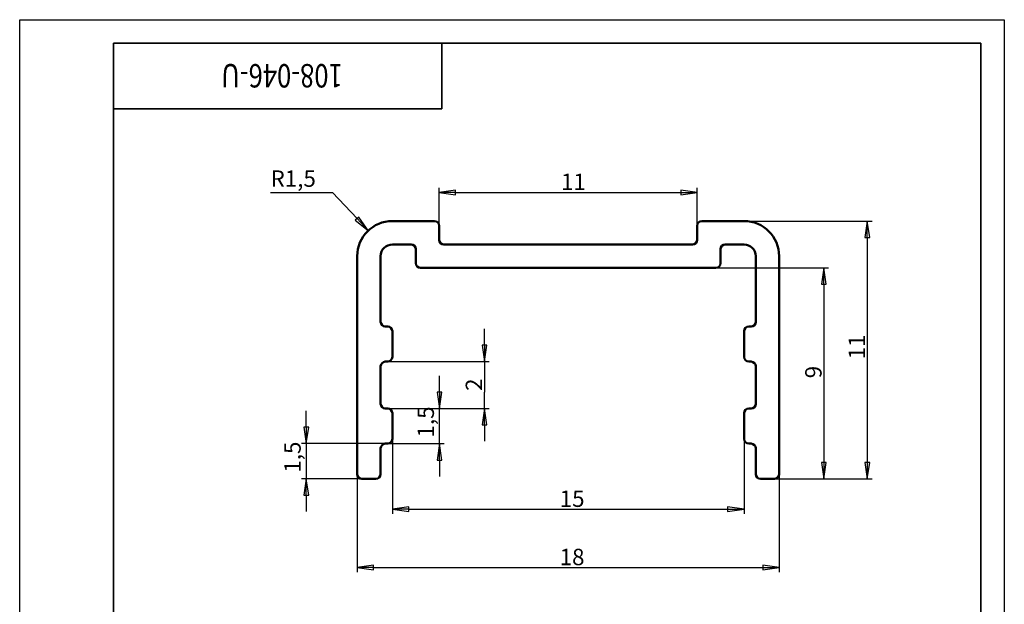
# Model space of a CAD drawing. Units: millimetres. Extents: x 0 to 42, y -6.9 to 59.4.
# Drawn here: x 0 to 42, y 34.4 to 59.4 of the extents above; entities that cross this region are included whole.
import ezdxf

# ---------------------------------------------------------------- set-up
doc = ezdxf.new("R2010")
doc.units = ezdxf.units.MM
doc.header["$LTSCALE"] = 0.2
for name, color, linetype, lineweight in [('Видимые тонкие (ГОСТ)', 7, 'Continuous', 35), ('Видимый контур (ГОСТ)', 7, 'Continuous', 50), ('Кромка (ГОСТ)', 7, 'Continuous', 50), ('Размер (ГОСТ)', 7, 'Continuous', 25)]:
    doc.layers.add(name, color=color, linetype=linetype, lineweight=lineweight)
doc.styles.add('Обычный текст (ГОСТ)', font='GOST_Common Italic.ttf')
doc.styles.add('Стиль текста110', font='GOST_Common Italic.ttf', dxfattribs={"width": 0.8})
doc.dimstyles.new('Обычный (ГОСТ)', dxfattribs={"dimscale": 0.2, "dimtxt": 3.5, "dimasz": 3.5, "dimexe": 1, "dimexo": 0, "dimgap": 0.5, "dimtad": 1, "dimrnd": 1e-08, "dimtxsty": 'Обычный текст (ГОСТ)', "dimblk": 'Filled-1', "dimcen": 0.09, "dimdle": 15, "dimclrd": 256, "dimclre": 256, "dimclrt": 256, "dimazin": 2, "dimtfac": 0.714286, "dimtdec": 3, "dimtmove": 0, "dimatfit": 3, "dimfxl": 1, "dimtolj": 1, "dimlwd": 25, "dimlwe": 25, "dimarcsym": 0})

# ---------------------------------------------------------------- blocks, each defined once
blk = doc.blocks.new('Рамки ГОСТ_ граница 297x210')
at = {"layer": 'Видимые тонкие (ГОСТ)'}
for p, q in [((205, 292), (20, 292)), ((20, 292), (20, 5)), ((205, 5), (205, 292)), ((20, 5), (205, 5))]:
    blk.add_line(p, q, dxfattribs=at)
at = {"layer": 'Кромка (ГОСТ)', "lineweight": 25}
for p, q in [((0, 0), (0, 297)), ((0, 297), (210, 297)), ((210, 297), (210, 0)), ((210, 0), (0, 0))]:
    blk.add_line(p, q, dxfattribs=at)
blk = doc.blocks.new('ГОСТ - Доп. графы 3')
at = {"layer": 'Видимые тонкие (ГОСТ)'}
for p, q in [((0, 0), (70, 0)), ((70, 0), (70, -14)), ((70, -14), (0, -14))]:
    blk.add_line(p, q, dxfattribs=at)
at = {"layer": 'Видимые тонкие (ГОСТ)', "style": 'Стиль текста110', "width": 0.8}
blk.add_attdef('ОБОЗНАЧЕНИЕ_001', (48.9, -4.47), '', height=5, rotation=180, dxfattribs=at)
blk = doc.blocks.new('Filled-1')
at = {"color": 0}
for p, q in [((0, 0), (-1, 0.143)), ((-1, 0.143), (-1, -0.143)), ((-1, 0), (0, 0)), ((-1, -0.143), (0, 0))]:
    blk.add_line(p, q, dxfattribs=at)
at = {"color": 0, "flags": 128}
blk.add_lwpolyline([(-1, -0.143), (0, 0), (-1, 0.143), (-1, -0.143)], dxfattribs=at)
at = {"color": 0}
blk.add_solid([(-1, -0.143), (0, 0), (-1, 0.143), (-1, -0.143)], dxfattribs=at)
blk = doc.blocks.new('*D9')
at = {"layer": 'Defpoints', "color": 0, "linetype": 'Continuous', "transparency": 16777216}
for p in [(14.397, 40.006), (32.397, 40.006), (32.397, 36.018)]:
    blk.add_point(p, dxfattribs=at)
at = {"layer": 'Размер (ГОСТ)', "linetype": 'Continuous', "lineweight": 25, "transparency": 16777216}
for p, q in [((14.397, 40.006), (14.397, 35.818)), ((32.397, 40.006), (32.397, 35.818)), ((15.097, 36.018), (31.697, 36.018))]:
    blk.add_line(p, q, dxfattribs=at)
at = {"layer": 'Размер (ГОСТ)', "linetype": 'Continuous', "lineweight": 25, "transparency": 16777216, "xscale": 0.7000000000000001, "yscale": 0.7000000000000001, "zscale": 0.7000000000000001, "rotation": 180}
blk.add_blockref('Filled-1', (14.397, 36.018), dxfattribs=at)
at = {"layer": 'Размер (ГОСТ)', "linetype": 'Continuous', "lineweight": 25, "transparency": 16777216, "xscale": 0.7000000000000001, "yscale": 0.7000000000000001, "zscale": 0.7000000000000001}
blk.add_blockref('Filled-1', (32.397, 36.018), dxfattribs=at)
at = {"layer": 'Размер (ГОСТ)', "linetype": 'Continuous', "lineweight": 25, "transparency": 16777216, "insert": (23.032, 36.818), "char_height": 0.7, "attachment_point": 1, "style": 'Обычный текст (ГОСТ)'}
blk.add_mtext('\\A1;18', dxfattribs=at)
blk = doc.blocks.new('*D10')
at = {"layer": 'Defpoints', "color": 0, "linetype": 'Continuous', "transparency": 16777216}
for p in [(30.897, 50.806), (32.197, 39.806), (36.157, 39.806)]:
    blk.add_point(p, dxfattribs=at)
at = {"layer": 'Размер (ГОСТ)', "linetype": 'Continuous', "lineweight": 25, "transparency": 16777216}
for p, q in [((30.897, 50.806), (36.357, 50.806)), ((36.157, 50.106), (36.157, 40.506)), ((32.197, 39.806), (36.357, 39.806))]:
    blk.add_line(p, q, dxfattribs=at)
at = {"layer": 'Размер (ГОСТ)', "linetype": 'Continuous', "lineweight": 25, "transparency": 16777216, "xscale": 0.7000000000000001, "yscale": 0.7000000000000001, "zscale": 0.7000000000000001}
for p, rotation in [((36.157, 50.806), 90), ((36.157, 39.806), 270)]:
    blk.add_blockref('Filled-1', p, dxfattribs=dict(at, rotation=rotation))
at = {"layer": 'Размер (ГОСТ)', "linetype": 'Continuous', "lineweight": 25, "transparency": 16777216, "insert": (35.357, 44.9), "char_height": 0.7, "attachment_point": 1, "rotation": 90, "style": 'Обычный текст (ГОСТ)'}
blk.add_mtext('\\A1;11', dxfattribs=at)
blk = doc.blocks.new('*D11')
at = {"layer": 'Defpoints', "color": 0, "linetype": 'Continuous', "transparency": 16777216}
for p in [(15.597, 41.306), (12.227, 39.806), (14.597, 39.806)]:
    blk.add_point(p, dxfattribs=at)
at = {"layer": 'Размер (ГОСТ)', "linetype": 'Continuous', "lineweight": 25, "transparency": 16777216}
for p, q in [((12.227, 42.006), (12.227, 42.706)), ((15.597, 41.306), (12.027, 41.306)), ((12.227, 41.306), (12.227, 39.806)), ((14.597, 39.806), (12.027, 39.806)), ((12.227, 39.106), (12.227, 38.406))]:
    blk.add_line(p, q, dxfattribs=at)
at = {"layer": 'Размер (ГОСТ)', "linetype": 'Continuous', "lineweight": 25, "transparency": 16777216, "xscale": 0.7000000000000001, "yscale": 0.7000000000000001, "zscale": 0.7000000000000001}
for p, rotation in [((12.227, 41.306), 270), ((12.227, 39.806), 90)]:
    blk.add_blockref('Filled-1', p, dxfattribs=dict(at, rotation=rotation))
at = {"layer": 'Размер (ГОСТ)', "linetype": 'Continuous', "lineweight": 25, "transparency": 16777216, "insert": (11.287, 40.067), "char_height": 0.7, "attachment_point": 1, "rotation": 90, "style": 'Обычный текст (ГОСТ)'}
blk.add_mtext('\\A1;1,5', dxfattribs=at)
blk = doc.blocks.new('*D12')
at = {"layer": 'Defpoints', "color": 0, "linetype": 'Continuous', "transparency": 16777216}
for p in [(15.697, 42.806), (17.911, 42.806), (15.697, 41.306)]:
    blk.add_point(p, dxfattribs=at)
at = {"layer": 'Размер (ГОСТ)', "linetype": 'Continuous', "lineweight": 25, "transparency": 16777216}
for p, q in [((17.911, 43.506), (17.911, 44.206)), ((15.697, 42.806), (18.111, 42.806)), ((17.911, 41.306), (17.911, 42.806)), ((15.697, 41.306), (18.111, 41.306)), ((17.911, 40.606), (17.911, 39.906))]:
    blk.add_line(p, q, dxfattribs=at)
at = {"layer": 'Размер (ГОСТ)', "linetype": 'Continuous', "lineweight": 25, "transparency": 16777216, "xscale": 0.7000000000000001, "yscale": 0.7000000000000001, "zscale": 0.7000000000000001}
for p, rotation in [((17.911, 42.806), 270), ((17.911, 41.306), 90)]:
    blk.add_blockref('Filled-1', p, dxfattribs=dict(at, rotation=rotation))
at = {"layer": 'Размер (ГОСТ)', "linetype": 'Continuous', "lineweight": 25, "transparency": 16777216, "insert": (16.971, 41.567), "char_height": 0.7, "attachment_point": 1, "rotation": 90, "style": 'Обычный текст (ГОСТ)'}
blk.add_mtext('\\A1;1,5', dxfattribs=at)
blk = doc.blocks.new('*D13')
at = {"layer": 'Defpoints', "color": 0, "linetype": 'Continuous', "transparency": 16777216}
for p in [(29.697, 48.806), (32.197, 39.806), (34.306, 39.806)]:
    blk.add_point(p, dxfattribs=at)
at = {"layer": 'Размер (ГОСТ)', "linetype": 'Continuous', "lineweight": 25, "transparency": 16777216}
for p, q in [((29.697, 48.806), (34.506, 48.806)), ((34.306, 48.106), (34.306, 40.506)), ((32.197, 39.806), (34.506, 39.806))]:
    blk.add_line(p, q, dxfattribs=at)
at = {"layer": 'Размер (ГОСТ)', "linetype": 'Continuous', "lineweight": 25, "transparency": 16777216, "xscale": 0.7000000000000001, "yscale": 0.7000000000000001, "zscale": 0.7000000000000001}
for p, rotation in [((34.306, 48.806), 90), ((34.306, 39.806), 270)]:
    blk.add_blockref('Filled-1', p, dxfattribs=dict(at, rotation=rotation))
at = {"layer": 'Размер (ГОСТ)', "linetype": 'Continuous', "lineweight": 25, "transparency": 16777216, "insert": (33.506, 44.094), "char_height": 0.7, "attachment_point": 1, "rotation": 90, "style": 'Обычный текст (ГОСТ)'}
blk.add_mtext('\\A1;9', dxfattribs=at)
blk = doc.blocks.new('*D14')
at = {"layer": 'Defpoints', "color": 0, "linetype": 'Continuous', "transparency": 16777216}
for p in [(28.897, 52.028), (17.897, 50.606), (28.897, 50.606)]:
    blk.add_point(p, dxfattribs=at)
at = {"layer": 'Размер (ГОСТ)', "linetype": 'Continuous', "lineweight": 25, "transparency": 16777216}
for p, q in [((17.897, 50.606), (17.897, 52.228)), ((28.897, 50.606), (28.897, 52.228)), ((18.597, 52.028), (28.197, 52.028))]:
    blk.add_line(p, q, dxfattribs=at)
at = {"layer": 'Размер (ГОСТ)', "linetype": 'Continuous', "lineweight": 25, "transparency": 16777216, "xscale": 0.7000000000000001, "yscale": 0.7000000000000001, "zscale": 0.7000000000000001, "rotation": 180}
blk.add_blockref('Filled-1', (17.897, 52.028), dxfattribs=at)
at = {"layer": 'Размер (ГОСТ)', "linetype": 'Continuous', "lineweight": 25, "transparency": 16777216, "xscale": 0.7000000000000001, "yscale": 0.7000000000000001, "zscale": 0.7000000000000001}
blk.add_blockref('Filled-1', (28.897, 52.028), dxfattribs=at)
at = {"layer": 'Размер (ГОСТ)', "linetype": 'Continuous', "lineweight": 25, "transparency": 16777216, "insert": (23.089, 52.828), "char_height": 0.7, "attachment_point": 1, "style": 'Обычный текст (ГОСТ)'}
blk.add_mtext('\\A1;11', dxfattribs=at)
blk = doc.blocks.new('*D15')
at = {"layer": 'Defpoints', "color": 0, "linetype": 'Continuous', "transparency": 16777216}
for p in [(14.869, 50.399), (15.897, 49.306)]:
    blk.add_point(p, dxfattribs=at)
at = {"layer": 'Размер (ГОСТ)', "linetype": 'Continuous', "lineweight": 25, "transparency": 16777216}
for p, q in [((10.702, 52.028), (13.337, 52.028)), ((13.337, 52.028), (14.39, 50.909))]:
    blk.add_line(p, q, dxfattribs=at)
at = {"layer": 'Размер (ГОСТ)', "linetype": 'Continuous', "lineweight": 25, "transparency": 16777216, "xscale": 0.7000000000000001, "yscale": 0.7000000000000001, "zscale": 0.7000000000000001, "rotation": 313.2338025035418}
blk.add_blockref('Filled-1', (14.869, 50.399), dxfattribs=at)
at = {"layer": 'Размер (ГОСТ)', "linetype": 'Continuous', "lineweight": 25, "transparency": 16777216, "insert": (10.702, 52.968), "char_height": 0.7, "attachment_point": 1, "style": 'Обычный текст (ГОСТ)'}
blk.add_mtext('\\A1;R1,5', dxfattribs=at)
blk = doc.blocks.new('*D16')
at = {"layer": 'Defpoints', "color": 0, "linetype": 'Continuous', "transparency": 16777216}
for p in [(15.697, 44.806), (15.697, 42.806), (19.825, 42.806)]:
    blk.add_point(p, dxfattribs=at)
at = {"layer": 'Размер (ГОСТ)', "linetype": 'Continuous', "lineweight": 25, "transparency": 16777216}
for p, q in [((19.825, 45.506), (19.825, 46.206)), ((15.697, 44.806), (20.025, 44.806)), ((19.825, 44.806), (19.825, 44.106)), ((19.825, 44.106), (19.825, 43.506)), ((19.825, 42.806), (19.825, 43.506)), ((15.697, 42.806), (20.025, 42.806)), ((19.825, 42.106), (19.825, 41.406))]:
    blk.add_line(p, q, dxfattribs=at)
at = {"layer": 'Размер (ГОСТ)', "linetype": 'Continuous', "lineweight": 25, "transparency": 16777216, "xscale": 0.7000000000000001, "yscale": 0.7000000000000001, "zscale": 0.7000000000000001}
for p, rotation in [((19.825, 44.806), 270), ((19.825, 42.806), 90)]:
    blk.add_blockref('Filled-1', p, dxfattribs=dict(at, rotation=rotation))
at = {"layer": 'Размер (ГОСТ)', "linetype": 'Continuous', "lineweight": 25, "transparency": 16777216, "insert": (19.025, 43.557), "char_height": 0.7, "attachment_point": 1, "rotation": 90, "style": 'Обычный текст (ГОСТ)'}
blk.add_mtext('\\A1;2', dxfattribs=at)
blk = doc.blocks.new('*D17')
at = {"layer": 'Defpoints', "color": 0, "linetype": 'Continuous', "transparency": 16777216}
for p in [(15.897, 41.506), (30.897, 41.506), (30.897, 38.506)]:
    blk.add_point(p, dxfattribs=at)
at = {"layer": 'Размер (ГОСТ)', "linetype": 'Continuous', "lineweight": 25, "transparency": 16777216}
for p, q in [((15.897, 41.506), (15.897, 38.306)), ((30.897, 41.506), (30.897, 38.306)), ((16.597, 38.506), (30.197, 38.506))]:
    blk.add_line(p, q, dxfattribs=at)
at = {"layer": 'Размер (ГОСТ)', "linetype": 'Continuous', "lineweight": 25, "transparency": 16777216, "xscale": 0.7000000000000001, "yscale": 0.7000000000000001, "zscale": 0.7000000000000001, "rotation": 180}
blk.add_blockref('Filled-1', (15.897, 38.506), dxfattribs=at)
at = {"layer": 'Размер (ГОСТ)', "linetype": 'Continuous', "lineweight": 25, "transparency": 16777216, "xscale": 0.7000000000000001, "yscale": 0.7000000000000001, "zscale": 0.7000000000000001}
blk.add_blockref('Filled-1', (30.897, 38.506), dxfattribs=at)
at = {"layer": 'Размер (ГОСТ)', "linetype": 'Continuous', "lineweight": 25, "transparency": 16777216, "insert": (23.034, 39.306), "char_height": 0.7, "attachment_point": 1, "style": 'Обычный текст (ГОСТ)'}
blk.add_mtext('\\A1;15', dxfattribs=at)

msp = doc.modelspace()

# ---------------------------------------------------------------- linework, layer by layer
at = {"layer": 'Видимый контур (ГОСТ)'}
for p, q in [((17.6968, 50.8059), (15.8968, 50.8059)), ((17.8968, 50.0059), (17.8968, 50.6059)), ((28.8968, 50.6059), (28.8968, 50.0059)), ((30.8968, 50.8059), (29.0968, 50.8059)), ((15.8968, 49.8059), (16.6968, 49.8059)), ((16.8968, 49.6059), (16.8968, 49.0059)), ((28.6968, 49.8059), (18.0968, 49.8059)), ((29.8968, 49.0059), (29.8968, 49.6059)), ((30.0968, 49.8059), (30.8968, 49.8059)), ((14.3968, 49.3059), (14.3968, 40.0059)), ((15.3968, 46.5059), (15.3968, 49.3059)), ((31.3968, 49.3059), (31.3968, 46.5059)), ((32.3968, 40.0059), (32.3968, 49.3059)), ((17.0968, 48.8059), (29.6968, 48.8059)), ((15.6968, 46.3059), (15.5968, 46.3059)), ((31.1968, 46.3059), (31.0968, 46.3059)), ((15.8968, 45.0059), (15.8968, 46.1059)), ((30.8968, 46.1059), (30.8968, 45.0059)), ((15.3968, 43.0059), (15.3968, 44.6059)), ((15.5968, 44.8059), (15.6968, 44.8059)), ((31.0968, 44.8059), (31.1968, 44.8059)), ((31.3968, 44.6059), (31.3968, 43.0059)), ((15.6968, 42.8059), (15.5968, 42.8059)), ((15.8968, 41.5059), (15.8968, 42.6059)), ((30.8968, 42.6059), (30.8968, 41.5059)), ((31.1968, 42.8059), (31.0968, 42.8059)), ((15.5968, 41.3059), (15.6968, 41.3059)), ((31.0968, 41.3059), (31.1968, 41.3059)), ((15.3968, 40.0059), (15.3968, 41.1059)), ((31.3968, 41.1059), (31.3968, 40.0059)), ((14.5968, 39.8059), (15.1968, 39.8059)), ((31.5968, 39.8059), (32.1968, 39.8059))]:
    msp.add_line(p, q, dxfattribs=at)
for centre, radius, start, end in [((15.8968, 49.3059), 1.5, 90, 180), ((17.6968, 50.6059), 0.2, 0, 90), ((29.0968, 50.6059), 0.2, 90, 180), ((30.8968, 49.3059), 1.5, 0, 90), ((18.0968, 50.0059), 0.2, 180, 270), ((28.6968, 50.0059), 0.2, 270, 0), ((15.8968, 49.3059), 0.5, 90, 180), ((16.6968, 49.6059), 0.2, 0, 90), ((30.0968, 49.6059), 0.2, 90, 180), ((30.8968, 49.3059), 0.5, 0, 90), ((17.0968, 49.0059), 0.2, 180, 270), ((29.6968, 49.0059), 0.2, 270, 0), ((15.5968, 46.5059), 0.2, 180, 270), ((15.6968, 46.1059), 0.2, 0, 90), ((31.0968, 46.1059), 0.2, 90, 180), ((31.1968, 46.5059), 0.2, 270, 0), ((15.6968, 45.0059), 0.2, 270, 0), ((31.0968, 45.0059), 0.2, 180, 270), ((15.5968, 44.6059), 0.2, 90, 180), ((31.1968, 44.6059), 0.2, 0, 90), ((15.5968, 43.0059), 0.2, 180, 270), ((31.1968, 43.0059), 0.2, 270, 0), ((15.6968, 42.6059), 0.2, 0, 90), ((31.0968, 42.6059), 0.2, 90, 180), ((15.5968, 41.1059), 0.2, 90, 180), ((15.6968, 41.5059), 0.2, 270, 0), ((31.0968, 41.5059), 0.2, 180, 270), ((31.1968, 41.1059), 0.2, 0, 90), ((14.5968, 40.0059), 0.2, 180, 270), ((15.1968, 40.0059), 0.2, 270, 0), ((31.5968, 40.0059), 0.2, 180, 270), ((32.1968, 40.0059), 0.2, 270, 0)]:
    msp.add_arc(centre, radius, start, end, dxfattribs=at)

# ---------------------------------------------------------------- block references
at = {"xscale": 0.2, "yscale": 0.2, "zscale": 0.2}
msp.add_blockref('Рамки ГОСТ_ граница 297x210', (0, 0), dxfattribs=at)
msp.add_blockref('ГОСТ - Доп. графы 3', (4, 58.4), dxfattribs=at).add_auto_attribs({'ОБОЗНАЧЕНИЕ_001': '108-046-U'})

# ---------------------------------------------------------------- dimensions: what is measured, and where the dimension line sits
at = {"layer": 'Размер (ГОСТ)', "linetype": 'Continuous', "lineweight": 25}
dim = msp.add_radius_dim(center=(15.8968, 49.3059), mpoint=(14.8693, 50.3988), dimstyle='Обычный (ГОСТ)', override={"dimgap": 0.5, "dimtih": 1, "dimtoh": 1, "dimdec": 2, "dimlfac": 1, "dimcen": 0, "dimtol": 0, "dimlim": 0, "dimtp": 0, "dimtm": 0, "dimtdec": 3, "dimtofl": 0}, dxfattribs=at)
dim.commit()
dim.dimension.update_dxf_attribs({"geometry": '*D15', "text_midpoint": (11.5456, 52.0281), "dimtype": 164})
for base, p1, p2, picture, middle in [((28.8968, 52.0281), (17.8968, 50.6059), (28.8968, 50.6059), '*D14', (23.3968, 52.0281)), ((30.8968, 38.5059), (15.8968, 41.5059), (30.8968, 41.5059), '*D17', (23.3968, 38.5059))]:
    dim = msp.add_linear_dim(base=base, p1=p1, p2=p2, dimstyle='Обычный (ГОСТ)', override={"dimgap": 0.5, "dimdec": 2, "dimtol": 0, "dimlim": 0, "dimtp": 0, "dimtm": 0, "dimtdec": 3, "dimtofl": 0, "dimatfit": 1}, dxfattribs=at)
    dim.commit()
    dim.dimension.update_dxf_attribs({"geometry": picture, "text_midpoint": middle, "dimtype": 160})
for base, p1, p2, angle, override, picture, middle in [((36.1573, 39.8059), (30.8968, 50.8059), (32.1968, 39.8059), 90, {"dimgap": 0.5, "dimdec": 2, "dimtol": 0, "dimlim": 0, "dimtp": 0, "dimtm": 0, "dimtdec": 3, "dimtofl": 0, "dimatfit": 1}, '*D10', (36.1573, 45.2078)), ((34.306, 39.8059), (29.6968, 48.8059), (32.1968, 39.8059), 270, {"dimgap": 0.5, "dimdec": 2, "dimtol": 0, "dimlim": 0, "dimtp": 0, "dimtm": 0, "dimtdec": 3, "dimtofl": 0, "dimatfit": 1}, '*D13', (34.306, 44.3059)), ((19.8255, 42.8059), (15.6968, 44.8059), (15.6968, 42.8059), 270, {"dimgap": 0.5, "dimdec": 2, "dimtol": 0, "dimlim": 0, "dimtp": 0, "dimtm": 0, "dimtdec": 3, "dimtofl": 0}, '*D16', (19.8255, 43.8059)), ((17.911, 42.8059), (15.6968, 41.3059), (15.6968, 42.8059), 270, {"dimgap": 0.5, "dimdec": 2, "dimtol": 0, "dimlim": 0, "dimtp": 0, "dimtm": 0, "dimtdec": 3, "dimtofl": 1, "dimatfit": 1}, '*D12', (17.911, 42.0559)), ((12.2271, 39.8059), (15.5968, 41.3059), (14.5968, 39.8059), 270, {"dimgap": 0.5, "dimdec": 2, "dimtol": 0, "dimlim": 0, "dimtp": 0, "dimtm": 0, "dimtdec": 3, "dimtofl": 1, "dimatfit": 1}, '*D11', (12.2271, 40.5559)), ((32.3968, 36.0181), (14.3968, 40.0059), (32.3968, 40.0059), 180, {"dimgap": 0.5, "dimdec": 2, "dimtol": 0, "dimlim": 0, "dimtp": 0, "dimtm": 0, "dimtdec": 3, "dimtofl": 0, "dimatfit": 1}, '*D9', (23.3968, 36.0181))]:
    dim = msp.add_linear_dim(base=base, p1=p1, p2=p2, angle=angle, dimstyle='Обычный (ГОСТ)', override=override, dxfattribs=at)
    dim.commit()
    dim.dimension.update_dxf_attribs({"geometry": picture, "text_midpoint": middle, "dimtype": 160})

doc.saveas('drawing.dxf')
